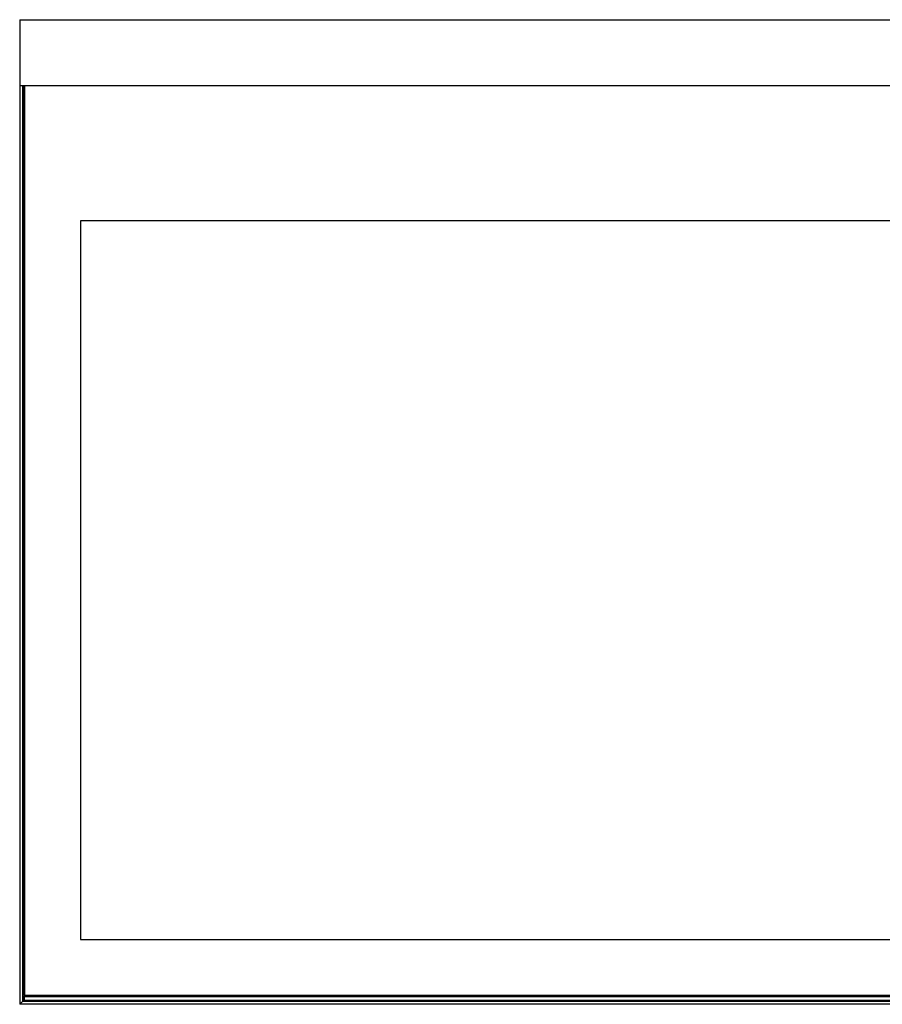
# Model space of a CAD drawing. Units: millimetres. Extents: x -1577 to 3662, y -188 to 4249.
# Drawn here: x -494 to 118, y 899 to 1598 of the extents above; entities that cross this region are included whole.
import ezdxf

# ---------------------------------------------------------------- set-up
doc = ezdxf.new("R2010")
doc.units = ezdxf.units.MM
doc.header["$LTSCALE"] = 19.36
doc.layers.get('0').update_dxf_attribs({"linetype": 'CONTINUOUS'})

msp = doc.modelspace()

# ---------------------------------------------------------------- linework, layer by layer
at = {"color": 7, "linetype": 'Continuous'}
for p, q in [((-493.76, 1597.82), (-493.76, 899.02)), ((-493.76, 1597.82), (447.24, 1597.82)), ((-493.76, 1551.02), (447.24, 1551.02)), ((-491.66, 901.12), (-491.66, 1551.02)), ((-491.16, 907.52), (-491.16, 1551.02)), ((-490.76, 1551.02), (-490.76, 905.62)), ((-490.26, 1551.02), (-490.26, 905.62)), ((-450.76, 1455.12), (-450.76, 945.12)), ((404.24, 1455.12), (-450.76, 1455.12)), ((-450.76, 945.12), (404.24, 945.12)), ((-490.76, 902.02), (-493.76, 899.02)), ((-491.66, 907.52), (-491.16, 907.02)), ((-491.16, 907.52), (-491.41, 907.27)), ((-491.16, 907.52), (-490.76, 907.52)), ((-491.16, 907.02), (-490.76, 907.02)), ((-490.26, 905.12), (-490.76, 905.62)), ((-490.76, 904.62), (-490.26, 905.12)), ((-490.76, 901.62), (-490.76, 904.62)), ((-490.26, 901.12), (-490.76, 901.62)), ((-490.26, 905.62), (-490.51, 905.37)), ((-490.26, 904.62), (-490.51, 904.87)), ((-490.51, 901.37), (-490.26, 901.62)), ((-490.26, 905.62), (443.74, 905.62)), ((-490.26, 905.12), (443.74, 905.12)), ((-490.26, 901.62), (-490.26, 904.62)), ((-490.26, 904.62), (443.74, 904.62)), ((443.74, 901.62), (-490.26, 901.62)), ((447.24, 899.02), (-493.76, 899.02)), ((445.14, 901.12), (-491.66, 901.12))]:
    msp.add_line(p, q, dxfattribs=at)

doc.saveas('drawing.dxf')
